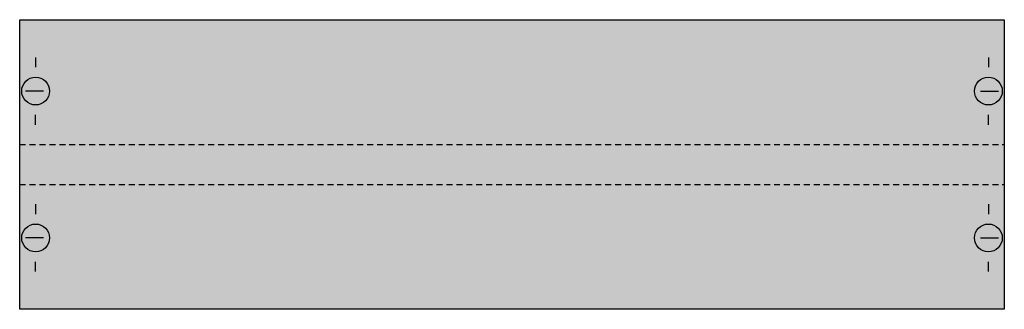
# Model space of a CAD drawing. Extents: x 0.2 to 49.8, y 0.2 to 14.8.
import ezdxf

# ---------------------------------------------------------------- set-up
doc = ezdxf.new("R2010")
doc.units = 0
doc.header["$MEASUREMENT"] = 0
doc.linetypes.add('L014100020032000000', pattern=[0.5, 0.3, -0.2])
doc.layers.get('0').update_dxf_attribs({"linetype": 'CONTINUOUS'})
doc.layers.add('1', color=7, linetype='CONTINUOUS')

# ---------------------------------------------------------------- blocks, each defined once
blk = doc.blocks.new('MBF284')
at = {"layer": '1', "color": 7, "linetype": 'CONTINUOUS'}
for p, q in [((1, 12.9), (1, 12.4)), ((49, 12.9), (49, 12.4)), ((1.4, 11.2), (0.5, 11.2)), ((48.6, 11.2), (49.5, 11.2)), ((1, 9.5), (1, 10)), ((49, 9.5), (49, 10)), ((1, 5.5), (1, 5)), ((49, 5.5), (49, 5)), ((1.4, 3.8), (0.5, 3.8)), ((48.6, 3.8), (49.5, 3.8)), ((1, 2.1), (1, 2.6)), ((49, 2.1), (49, 2.6))]:
    blk.add_line(p, q, dxfattribs=at)
blk.add_lwpolyline([(49.8, 14.8), (49.8, 0.2), (0.2, 0.2), (0.2, 14.8)], close=True, dxfattribs=at)
at = {"layer": '1', "color": 7, "linetype": 'L014100020032000000'}
for points in [[(0.2, 8.5), (49.8, 8.5)], [(0.2, 6.5), (49.8, 6.5)]]:
    blk.add_lwpolyline(points, dxfattribs=at)
at = {"layer": '1', "color": 7, "linetype": 'CONTINUOUS'}
for centre in [(1, 11.2), (49, 11.2), (1, 3.8), (49, 3.8)]:
    blk.add_circle(centre, 0.7, dxfattribs=at)
at = {"layer": '1', "color": 255, "linetype": 'CONTINUOUS'}
blk.add_solid([(49.8, 14.8), (49.8, 0.2), (0.2, 14.8), (0.2, 0.2)], dxfattribs=at)

msp = doc.modelspace()

# ---------------------------------------------------------------- block references
msp.add_blockref('MBF284', (0, 0))

doc.saveas('drawing.dxf')
